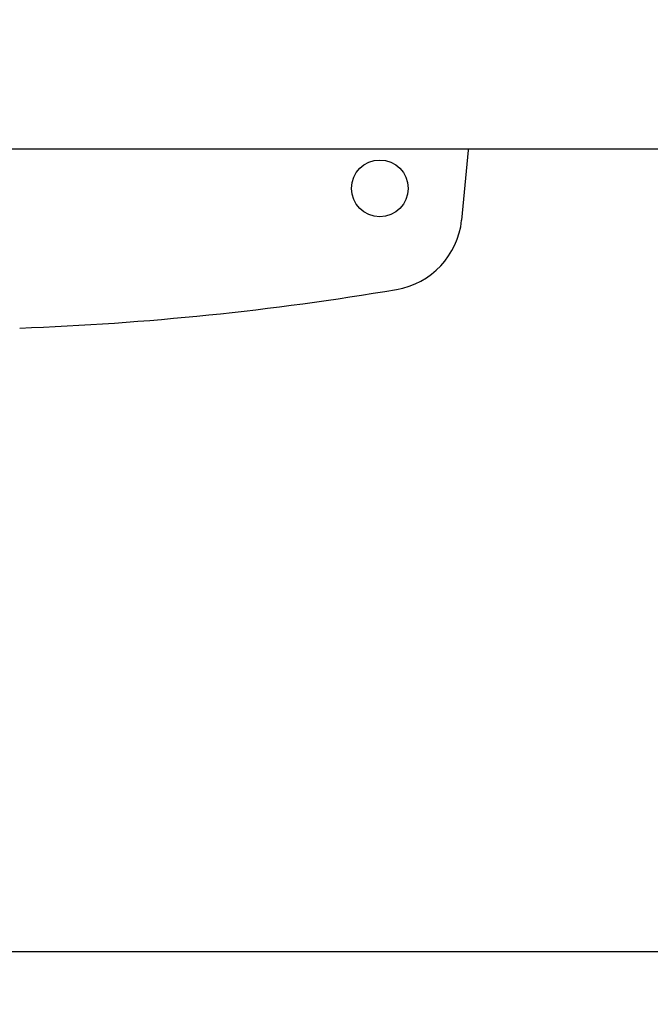
# Model space of a CAD drawing. Extents: x 0 to 16.5, y 0 to 11.7.
# Drawn here: x 9.9 to 10.4, y 4.8 to 5.5 of the extents above; entities that cross this region are included whole.
import ezdxf

# ---------------------------------------------------------------- set-up
doc = ezdxf.new("R2010")
doc.units = 0
doc.linetypes.add('SLD-SOLID', pattern=[0])
doc.layers.get('0').update_dxf_attribs({"linetype": 'CONTINUOUS'})
doc.layers.add('BRAND_TABLE', color=5, linetype='SLD-SOLID')
doc.styles.add('SLDTEXTSTYLE14', font='TXT', dxfattribs={"width": 0.75})
doc.dimstyles.new('SLDDIMSTYLE0', dxfattribs={"dimtxt": 0.137795, "dimasz": 0.13, "dimexe": 0, "dimexo": 0.0625, "dimgap": 0.034449, "dimtad": 1, "dimlfac": 12, "dimrnd": 1e-09, "dimzin": 12, "dimtxsty": 'SLDTEXTSTYLE14', "dimsah": 1, "dimcen": 0.09, "dimazin": 3, "dimtfac": 1, "dimtofl": 0, "dimtmove": 0, "dimatfit": 3, "dimtolj": 1, "dimtzin": 12})

# ---------------------------------------------------------------- blocks, each defined once
blk = doc.blocks.new('_D_2')
at = {"layer": 'BRAND_TABLE', "color": 1}
for p, q in [((8.09632, 5.17399), (8.09632, 4.78029)), ((10.76692, 5.17399), (10.76692, 4.78029)), ((10.76692, 4.81966), (8.09632, 4.81966))]:
    blk.add_line(p, q, dxfattribs=at)
for points in [[(8.09632, 4.81966), (8.22632, 4.79966), (8.22632, 4.83966)], [(10.76692, 4.81966), (10.63692, 4.83966), (10.63692, 4.79966)]]:
    blk.add_solid(points, dxfattribs=at)
at = {"layer": 'BRAND_TABLE', "color": 1, "insert": (9.21369, 4.99728), "char_height": 0.137795, "attachment_point": 1, "style": 'SLDTEXTSTYLE14'}
blk.add_mtext('32.05', dxfattribs=at)
blk = doc.blocks.new('_D_4')
at = {"layer": 'BRAND_TABLE', "color": 1}
for p, q in [((10.15193, 8.52369), (11.13175, 8.52369)), ((11.09238, 8.52369), (11.09238, 5.21336)), ((10.80629, 5.21336), (11.13175, 5.21336))]:
    blk.add_line(p, q, dxfattribs=at)
for points in [[(11.09238, 8.52369), (11.07238, 8.39369), (11.11238, 8.39369)], [(11.09238, 5.21336), (11.11238, 5.34336), (11.07238, 5.34336)]]:
    blk.add_solid(points, dxfattribs=at)
at = {"layer": 'BRAND_TABLE', "color": 1, "insert": (10.91476, 6.42133), "char_height": 0.137795, "attachment_point": 1, "rotation": 90, "style": 'SLDTEXTSTYLE14'}
blk.add_mtext('39.72', dxfattribs=at)

msp = doc.modelspace()

# ---------------------------------------------------------------- linework, layer by layer
at = {"color": 7, "linetype": 'SLD-SOLID'}
msp.add_line((10.6306, 5.42333), (9.87393, 5.42333), dxfattribs=at)
at = {"color": 7, "linetype": 'SLD-SOLID', "flags": 128}
msp.add_lwpolyline([(10.26084, 5.42333), (10.26077, 5.42246), (10.2559, 5.36989)], dxfattribs=at)
at = {"color": 7, "linetype": 'SLD-SOLID'}
msp.add_circle((10.19441, 5.3938), 0.02133, dxfattribs=at)
for centre, radius, start, end in [((10.19716, 5.37601), 0.05906, 279.57963, 354.04691), ((9.84172, 7.48206), 2.19488, 272.1416, 279.57963)]:
    msp.add_arc(centre, radius, start, end, dxfattribs=at)

# ---------------------------------------------------------------- dimensions: what is measured, and where the dimension line sits
at = {"layer": 'BRAND_TABLE', "color": 1}
dim = msp.add_linear_dim(base=(11.09238, 5.21336), p1=(10.11256, 8.52369), p2=(10.76692, 5.21336), angle=90, dimstyle='SLDDIMSTYLE0', dxfattribs=at)
dim.commit()
dim.dimension.update_dxf_attribs({"geometry": '_D_4', "text_midpoint": (11.09238, 6.65041), "dimtype": 160})
dim = msp.add_linear_dim(base=(8.09632, 4.81966), p1=(10.76692, 5.21336), p2=(8.09632, 5.21336), dimstyle='SLDDIMSTYLE0', dxfattribs=at)
dim.commit()
dim.dimension.update_dxf_attribs({"geometry": '_D_2', "text_midpoint": (9.44278, 4.81966), "dimtype": 160})

doc.saveas('drawing.dxf')
